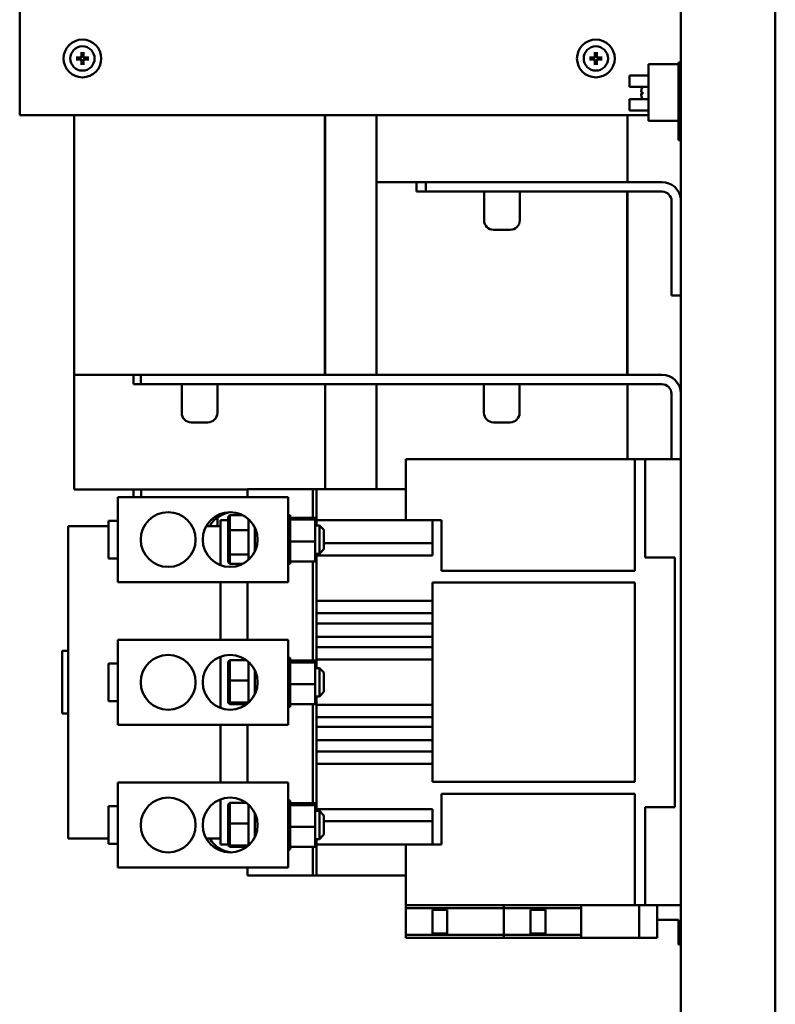
# Model space of a CAD drawing. Units: inches. Extents: x 4 to 172, y 2 to 134.
# Drawn here: x 113 to 123, y 56 to 69 of the extents above; entities that cross this region are included whole.
import ezdxf

# ---------------------------------------------------------------- set-up
doc = ezdxf.new("R2010")
doc.units = ezdxf.units.IN
doc.header["$LTSCALE"] = 8
doc.header["$MEASUREMENT"] = 0
doc.layers.add('Visible (ANSI)', color=7, linetype='Continuous', lineweight=50)

msp = doc.modelspace()

# ---------------------------------------------------------------- linework, layer by layer
at = {"layer": 'Visible (ANSI)'}
for p, q in [((122.186, 77.834), (122.186, 48.902)), ((123.436, 50.152), (123.436, 77.834)), ((113.436, 68.249), (113.436, 76.372)), ((121.756, 68.797), (121.756, 68.047)), ((122.156, 68.797), (121.756, 68.797)), ((122.156, 68.821), (122.156, 68.49)), ((122.186, 68.821), (122.156, 68.821)), ((121.506, 68.498), (121.506, 68.648)), ((121.756, 68.648), (121.506, 68.648)), ((121.756, 68.498), (121.506, 68.498)), ((122.156, 68.49), (122.156, 68.485)), ((122.186, 68.49), (122.156, 68.49)), ((122.156, 68.347), (122.156, 68.485)), ((121.506, 68.184), (121.506, 68.334)), ((121.756, 68.334), (121.506, 68.334)), ((121.664, 68.427), (121.677, 68.426)), ((121.664, 68.405), (121.677, 68.406)), ((121.677, 68.428), (121.677, 68.404)), ((122.156, 68.347), (122.156, 68.342)), ((122.156, 68.342), (122.156, 67.791)), ((122.186, 68.342), (122.156, 68.342)), ((113.436, 68.122), (113.436, 68.249)), ((121.756, 68.122), (113.436, 68.122)), ((114.156, 68.122), (114.156, 64.684)), ((117.476, 68.122), (117.476, 64.684)), ((117.478, 68.122), (117.478, 64.684)), ((118.156, 68.122), (118.156, 64.684)), ((118.158, 68.122), (118.158, 67.234)), ((121.478, 68.122), (121.478, 67.234)), ((121.756, 68.184), (121.506, 68.184)), ((121.756, 68.047), (122.156, 68.047)), ((122.186, 67.791), (122.156, 67.791)), ((118.158, 67.234), (121.401, 67.234)), ((118.688, 67.109), (118.688, 67.234)), ((118.813, 67.234), (118.813, 67.109)), ((121.938, 67.234), (121.401, 67.234)), ((118.813, 67.109), (118.688, 67.109)), ((118.813, 67.109), (121.938, 67.109)), ((119.582, 67.109), (119.582, 66.729)), ((120.054, 67.109), (120.054, 66.729)), ((121.476, 67.109), (121.476, 64.684)), ((121.478, 67.109), (121.478, 64.684)), ((122.063, 66.984), (122.063, 65.734)), ((119.929, 66.604), (119.707, 66.604)), ((122.063, 65.734), (122.186, 65.734)), ((114.156, 64.684), (117.141, 64.684)), ((114.158, 64.684), (114.158, 63.165)), ((114.94, 64.559), (114.94, 64.684)), ((115.04, 64.684), (115.04, 64.559)), ((118.491, 64.684), (117.141, 64.684)), ((118.491, 64.684), (121.141, 64.684)), ((121.936, 64.684), (121.141, 64.684)), ((114.94, 64.559), (115.04, 64.559)), ((115.04, 64.559), (121.936, 64.559)), ((115.58, 64.559), (115.58, 64.179)), ((116.052, 64.559), (116.052, 64.179)), ((117.478, 64.559), (117.478, 63.171)), ((118.158, 64.559), (118.158, 63.171)), ((119.58, 64.559), (119.58, 64.179)), ((120.052, 64.559), (120.052, 64.179)), ((121.478, 64.559), (121.478, 63.565)), ((122.061, 64.434), (122.061, 63.565)), ((115.927, 64.054), (115.705, 64.054)), ((119.927, 64.054), (119.705, 64.054)), ((118.544, 63.565), (118.544, 62.759)), ((118.544, 63.565), (121.576, 63.565)), ((121.576, 63.565), (121.576, 62.09)), ((121.576, 63.565), (121.713, 63.565)), ((121.713, 63.565), (122.186, 63.565)), ((121.713, 62.266), (121.713, 63.565)), ((114.158, 63.165), (116.45, 63.165)), ((114.942, 63.064), (114.942, 63.165)), ((115.042, 63.165), (115.042, 63.064)), ((116.45, 63.171), (117.316, 63.171)), ((116.45, 63.064), (116.45, 63.171)), ((117.316, 63.171), (117.363, 63.171)), ((117.316, 62.791), (117.316, 63.171)), ((117.363, 62.758), (117.363, 63.171)), ((117.363, 63.171), (118.544, 63.171)), ((114.736, 61.939), (114.736, 63.064)), ((116.99, 63.064), (114.736, 63.064)), ((116.99, 61.939), (116.99, 63.064)), ((114.611, 62.752), (114.611, 62.252)), ((114.736, 62.752), (114.611, 62.752)), ((116.054, 62.795), (116.054, 62.679)), ((116.095, 62.759), (116.195, 62.759)), ((116.095, 62.161), (116.095, 62.759)), ((116.195, 62.801), (116.215, 62.824)), ((116.195, 62.801), (116.195, 62.617)), ((116.215, 62.626), (116.215, 62.824)), ((116.39, 62.824), (116.215, 62.824)), ((116.463, 62.773), (116.463, 62.231)), ((117.016, 62.825), (116.99, 62.825)), ((117.016, 62.825), (116.99, 62.825)), ((117.016, 62.817), (116.99, 62.817)), ((117.016, 62.817), (116.99, 62.817)), ((117.016, 62.797), (116.99, 62.797)), ((117.016, 62.796), (116.99, 62.796)), ((117.016, 62.766), (116.99, 62.766)), ((117.016, 62.764), (116.99, 62.764)), ((117.016, 62.725), (116.99, 62.725)), ((117.016, 62.723), (116.99, 62.723)), ((117.016, 62.825), (117.016, 62.825)), ((117.016, 62.817), (117.016, 62.825)), ((117.016, 62.817), (117.016, 62.817)), ((117.016, 62.797), (117.016, 62.817)), ((117.016, 62.797), (117.016, 62.796)), ((117.016, 62.77), (117.016, 62.796)), ((117.345, 62.791), (117.016, 62.791)), ((117.016, 62.77), (117.016, 62.766)), ((117.016, 62.766), (117.016, 62.764)), ((117.345, 62.766), (117.016, 62.766)), ((117.016, 62.759), (117.016, 62.764)), ((117.016, 62.759), (117.016, 62.725)), ((117.016, 62.725), (117.016, 62.723)), ((117.016, 62.675), (117.016, 62.723)), ((117.345, 62.766), (117.345, 62.791)), ((117.345, 62.477), (117.345, 62.766)), ((117.363, 62.759), (119.017, 62.759)), ((117.363, 62.758), (118.899, 62.758)), ((117.363, 62.689), (117.363, 62.758)), ((118.899, 62.453), (118.899, 62.758)), ((119.017, 62.09), (119.017, 62.759)), ((114.076, 58.545), (114.076, 62.679)), ((114.076, 62.679), (114.611, 62.679)), ((115.904, 62.679), (116.095, 62.679)), ((116.195, 62.617), (116.215, 62.626)), ((116.195, 62.617), (116.195, 62.318)), ((116.215, 62.304), (116.215, 62.626)), ((116.463, 62.626), (116.215, 62.626)), ((116.548, 62.344), (116.548, 62.66)), ((117.016, 62.675), (116.99, 62.675)), ((117.016, 62.672), (116.99, 62.672)), ((117.016, 62.618), (116.99, 62.618)), ((117.016, 62.615), (116.99, 62.615)), ((117.016, 62.675), (117.016, 62.672)), ((117.016, 62.618), (117.016, 62.672)), ((117.016, 62.618), (117.016, 62.615)), ((117.016, 62.557), (117.016, 62.615)), ((117.345, 62.689), (117.403, 62.689)), ((117.403, 62.314), (117.403, 62.689)), ((117.463, 62.629), (117.403, 62.689)), ((117.463, 62.629), (117.463, 62.374)), ((117.016, 62.557), (116.99, 62.557)), ((117.016, 62.554), (116.99, 62.554)), ((117.016, 62.494), (116.99, 62.494)), ((117.016, 62.491), (116.99, 62.491)), ((117.016, 62.557), (117.016, 62.554)), ((117.016, 62.532), (117.016, 62.554)), ((117.016, 62.532), (117.016, 62.497)), ((117.016, 62.494), (117.016, 62.497)), ((117.016, 62.494), (117.016, 62.491)), ((117.016, 62.49), (117.016, 62.491)), ((117.016, 62.49), (117.016, 62.477)), ((117.016, 62.477), (117.016, 62.443)), ((117.345, 62.477), (117.016, 62.477)), ((117.345, 62.213), (117.345, 62.477)), ((117.463, 62.453), (118.899, 62.453)), ((118.899, 62.453), (118.899, 62.29)), ((117.016, 62.431), (116.99, 62.431)), ((117.016, 62.428), (116.99, 62.428)), ((117.016, 62.371), (116.99, 62.371)), ((117.016, 62.368), (116.99, 62.368)), ((117.016, 62.431), (117.016, 62.443)), ((117.016, 62.431), (117.016, 62.428)), ((117.016, 62.371), (117.016, 62.428)), ((117.016, 62.371), (117.016, 62.368)), ((117.016, 62.316), (117.016, 62.368)), ((117.463, 62.374), (117.403, 62.314)), ((114.736, 62.252), (114.611, 62.252)), ((116.195, 62.318), (116.215, 62.304)), ((116.195, 62.318), (116.195, 62.203)), ((116.195, 62.203), (116.215, 62.18)), ((116.215, 62.18), (116.215, 62.304)), ((116.463, 62.304), (116.215, 62.304)), ((117.016, 62.316), (116.99, 62.316)), ((117.016, 62.313), (116.99, 62.313)), ((117.016, 62.268), (116.99, 62.268)), ((117.016, 62.266), (116.99, 62.266)), ((117.016, 62.229), (116.99, 62.229)), ((117.016, 62.227), (116.99, 62.227)), ((117.016, 62.2), (116.99, 62.2)), ((117.016, 62.199), (116.99, 62.199)), ((117.016, 62.316), (117.016, 62.313)), ((117.016, 62.268), (117.016, 62.313)), ((117.016, 62.268), (117.016, 62.266)), ((117.016, 62.229), (117.016, 62.266)), ((117.016, 62.229), (117.016, 62.227)), ((117.016, 62.227), (117.016, 62.213)), ((117.016, 62.2), (117.016, 62.213)), ((117.345, 62.213), (117.016, 62.213)), ((117.016, 62.2), (117.016, 62.199)), ((117.016, 62.184), (117.016, 62.199)), ((117.316, 60.901), (117.316, 62.213)), ((117.345, 62.314), (117.403, 62.314)), ((117.363, 61.561), (117.363, 62.314)), ((118.899, 62.29), (117.363, 62.29)), ((121.713, 62.266), (122.107, 62.266)), ((122.107, 62.266), (122.107, 58.959)), ((116.39, 62.18), (116.215, 62.18)), ((117.016, 62.184), (116.99, 62.184)), ((117.016, 62.183), (116.99, 62.183)), ((117.016, 62.179), (116.99, 62.179)), ((117.016, 62.184), (117.016, 62.183)), ((117.016, 62.179), (117.016, 62.183)), ((119.017, 62.09), (121.576, 62.09)), ((116.99, 61.939), (114.736, 61.939)), ((116.095, 61.175), (116.095, 61.939)), ((116.45, 61.175), (116.45, 61.939)), ((118.899, 61.933), (121.576, 61.933)), ((118.899, 61.69), (118.899, 61.933)), ((121.576, 61.933), (121.576, 59.293)), ((118.899, 61.69), (117.363, 61.69)), ((118.899, 61.69), (118.899, 61.528)), ((117.363, 61.561), (117.363, 61.528)), ((117.363, 61.391), (117.363, 61.528)), ((117.363, 61.528), (118.899, 61.528)), ((118.899, 61.391), (118.899, 61.528)), ((117.363, 61.391), (117.363, 61.213)), ((117.363, 61.391), (118.899, 61.391)), ((118.899, 61.391), (118.899, 61.213)), ((114.736, 60.05), (114.736, 61.175)), ((116.99, 61.175), (114.736, 61.175)), ((116.99, 60.05), (116.99, 61.175)), ((117.363, 61.075), (117.363, 61.213)), ((117.363, 61.213), (118.899, 61.213)), ((118.899, 61.075), (118.899, 61.213)), ((114.076, 61.029), (113.997, 61.029)), ((113.997, 60.199), (113.997, 61.029)), ((117.363, 61.075), (117.363, 61.041)), ((117.363, 61.075), (118.899, 61.075)), ((117.363, 60.8), (117.363, 61.041)), ((118.899, 61.075), (118.899, 60.912)), ((116.095, 60.272), (116.095, 60.953)), ((116.195, 60.883), (116.215, 60.903)), ((116.215, 60.634), (116.215, 60.903)), ((116.438, 60.903), (116.215, 60.903)), ((117.016, 60.935), (116.99, 60.935)), ((117.016, 60.935), (116.99, 60.935)), ((117.016, 60.927), (116.99, 60.927)), ((117.016, 60.927), (116.99, 60.927)), ((117.016, 60.908), (116.99, 60.908)), ((117.016, 60.906), (116.99, 60.906)), ((117.016, 60.935), (117.016, 60.935)), ((117.016, 60.927), (117.016, 60.935)), ((117.016, 60.927), (117.016, 60.927)), ((117.016, 60.908), (117.016, 60.927)), ((117.016, 60.908), (117.016, 60.906)), ((117.016, 60.88), (117.016, 60.906)), ((117.345, 60.901), (117.016, 60.901)), ((117.345, 60.876), (117.345, 60.901)), ((118.899, 60.912), (117.363, 60.912)), ((118.899, 60.312), (118.899, 60.912)), ((114.611, 60.862), (114.611, 60.362)), ((114.736, 60.862), (114.611, 60.862)), ((116.195, 60.883), (116.195, 60.632)), ((116.463, 60.883), (116.463, 60.341)), ((116.548, 60.454), (116.548, 60.77)), ((117.016, 60.876), (116.99, 60.876)), ((117.016, 60.875), (116.99, 60.875)), ((117.016, 60.835), (116.99, 60.835)), ((117.016, 60.833), (116.99, 60.833)), ((117.016, 60.785), (116.99, 60.785)), ((117.016, 60.783), (116.99, 60.783)), ((117.016, 60.88), (117.016, 60.876)), ((117.016, 60.876), (117.016, 60.875)), ((117.345, 60.876), (117.016, 60.876)), ((117.016, 60.869), (117.016, 60.875)), ((117.016, 60.869), (117.016, 60.835)), ((117.016, 60.835), (117.016, 60.833)), ((117.016, 60.785), (117.016, 60.833)), ((117.016, 60.785), (117.016, 60.783)), ((117.016, 60.729), (117.016, 60.783)), ((117.345, 60.587), (117.345, 60.876)), ((117.345, 60.8), (117.403, 60.8)), ((117.403, 60.425), (117.403, 60.8)), ((117.463, 60.74), (117.403, 60.8)), ((116.195, 60.632), (116.215, 60.634)), ((116.195, 60.632), (116.195, 60.362)), ((116.215, 60.343), (116.215, 60.634)), ((116.463, 60.634), (116.215, 60.634)), ((117.016, 60.729), (116.99, 60.729)), ((117.016, 60.726), (116.99, 60.726)), ((117.016, 60.668), (116.99, 60.668)), ((117.016, 60.664), (116.99, 60.664)), ((117.016, 60.729), (117.016, 60.726)), ((117.016, 60.668), (117.016, 60.726)), ((117.016, 60.668), (117.016, 60.664)), ((117.016, 60.642), (117.016, 60.664)), ((117.016, 60.642), (117.016, 60.607)), ((117.463, 60.74), (117.463, 60.485)), ((117.016, 60.604), (116.99, 60.604)), ((117.016, 60.601), (116.99, 60.601)), ((117.016, 60.541), (116.99, 60.541)), ((117.016, 60.538), (116.99, 60.538)), ((117.016, 60.604), (117.016, 60.607)), ((117.016, 60.604), (117.016, 60.601)), ((117.016, 60.6), (117.016, 60.601)), ((117.016, 60.6), (117.016, 60.587)), ((117.016, 60.587), (117.016, 60.553)), ((117.345, 60.587), (117.016, 60.587)), ((117.016, 60.541), (117.016, 60.553)), ((117.016, 60.541), (117.016, 60.538)), ((117.016, 60.481), (117.016, 60.538)), ((117.345, 60.323), (117.345, 60.587)), ((117.016, 60.481), (116.99, 60.481)), ((117.016, 60.479), (116.99, 60.479)), ((117.016, 60.426), (116.99, 60.426)), ((117.016, 60.424), (116.99, 60.424)), ((117.016, 60.378), (116.99, 60.378)), ((117.016, 60.376), (116.99, 60.376)), ((117.016, 60.481), (117.016, 60.479)), ((117.016, 60.426), (117.016, 60.479)), ((117.016, 60.426), (117.016, 60.424)), ((117.016, 60.378), (117.016, 60.424)), ((117.016, 60.378), (117.016, 60.376)), ((117.016, 60.339), (117.016, 60.376)), ((117.345, 60.425), (117.403, 60.425)), ((117.363, 60.183), (117.363, 60.425)), ((117.463, 60.485), (117.403, 60.425)), ((114.736, 60.362), (114.611, 60.362)), ((116.195, 60.362), (116.215, 60.343)), ((116.195, 60.362), (116.195, 60.342)), ((116.195, 60.342), (116.215, 60.321)), ((116.215, 60.321), (116.215, 60.343)), ((116.463, 60.343), (116.215, 60.343)), ((116.438, 60.321), (116.215, 60.321)), ((117.016, 60.339), (116.99, 60.339)), ((117.016, 60.338), (116.99, 60.338)), ((117.016, 60.311), (116.99, 60.311)), ((117.016, 60.31), (116.99, 60.31)), ((117.016, 60.294), (116.99, 60.294)), ((117.016, 60.293), (116.99, 60.293)), ((117.016, 60.289), (116.99, 60.289)), ((117.016, 60.339), (117.016, 60.338)), ((117.016, 60.338), (117.016, 60.323)), ((117.016, 60.311), (117.016, 60.323)), ((117.345, 60.323), (117.016, 60.323)), ((117.016, 60.311), (117.016, 60.31)), ((117.016, 60.294), (117.016, 60.31)), ((117.016, 60.294), (117.016, 60.293)), ((117.016, 60.289), (117.016, 60.293)), ((117.316, 59.012), (117.316, 60.323)), ((118.899, 60.312), (117.363, 60.312)), ((118.899, 60.312), (118.899, 60.15)), ((114.076, 60.199), (113.997, 60.199)), ((117.363, 60.183), (117.363, 60.15)), ((117.363, 60.023), (117.363, 60.15)), ((117.363, 60.15), (118.899, 60.15)), ((118.899, 60.023), (118.899, 60.15)), ((116.99, 60.05), (114.736, 60.05)), ((116.095, 59.285), (116.095, 60.05)), ((116.45, 59.285), (116.45, 60.05)), ((117.363, 60.023), (117.363, 59.845)), ((117.363, 60.023), (118.899, 60.023)), ((118.899, 60.023), (118.899, 59.845)), ((117.363, 59.697), (117.363, 59.845)), ((117.363, 59.845), (118.899, 59.845)), ((118.899, 59.697), (118.899, 59.845)), ((117.363, 59.697), (118.899, 59.697)), ((117.363, 59.697), (117.363, 59.663)), ((117.363, 58.91), (117.363, 59.663)), ((118.899, 59.697), (118.899, 59.534)), ((118.899, 59.534), (117.363, 59.534)), ((118.899, 59.293), (118.899, 59.534)), ((114.736, 58.16), (114.736, 59.285)), ((116.99, 59.285), (114.736, 59.285)), ((116.99, 58.16), (116.99, 59.285)), ((121.576, 59.293), (118.899, 59.293)), ((116.095, 58.466), (116.095, 59.063)), ((119.017, 59.136), (119.017, 58.466)), ((121.576, 59.136), (119.017, 59.136)), ((121.576, 59.136), (121.576, 57.659)), ((114.611, 58.972), (114.611, 58.472)), ((114.736, 58.972), (114.611, 58.972)), ((116.195, 58.993), (116.215, 59.014)), ((116.195, 58.993), (116.195, 58.742)), ((116.215, 58.744), (116.215, 59.014)), ((116.438, 59.014), (116.215, 59.014)), ((116.463, 58.993), (116.463, 58.452)), ((117.016, 59.045), (116.99, 59.045)), ((117.016, 59.045), (116.99, 59.045)), ((117.016, 59.038), (116.99, 59.038)), ((117.016, 59.037), (116.99, 59.037)), ((117.016, 59.018), (116.99, 59.018)), ((117.016, 59.017), (116.99, 59.017)), ((117.016, 58.987), (116.99, 58.987)), ((117.016, 58.985), (116.99, 58.985)), ((117.016, 58.945), (116.99, 58.945)), ((117.016, 58.943), (116.99, 58.943)), ((117.016, 59.045), (117.016, 59.045)), ((117.016, 59.038), (117.016, 59.045)), ((117.016, 59.038), (117.016, 59.037)), ((117.016, 59.018), (117.016, 59.037)), ((117.016, 59.018), (117.016, 59.017)), ((117.016, 58.99), (117.016, 59.017)), ((117.345, 59.012), (117.016, 59.012)), ((117.016, 58.99), (117.016, 58.987)), ((117.016, 58.987), (117.016, 58.985)), ((117.345, 58.986), (117.016, 58.986)), ((117.016, 58.979), (117.016, 58.985)), ((117.016, 58.979), (117.016, 58.945)), ((117.016, 58.945), (117.016, 58.943)), ((117.016, 58.895), (117.016, 58.943)), ((117.345, 58.986), (117.345, 59.012)), ((117.345, 58.697), (117.345, 58.986)), ((118.899, 58.934), (117.363, 58.934)), ((118.899, 58.934), (118.899, 58.772)), ((121.713, 58.959), (122.107, 58.959)), ((121.713, 57.659), (121.713, 58.959)), ((116.548, 58.565), (116.548, 58.88)), ((117.016, 58.895), (116.99, 58.895)), ((117.016, 58.893), (116.99, 58.893)), ((117.016, 58.839), (116.99, 58.839)), ((117.016, 58.836), (116.99, 58.836)), ((117.016, 58.895), (117.016, 58.893)), ((117.016, 58.839), (117.016, 58.893)), ((117.016, 58.839), (117.016, 58.836)), ((117.016, 58.778), (117.016, 58.836)), ((117.345, 58.91), (117.403, 58.91)), ((117.403, 58.535), (117.403, 58.91)), ((117.463, 58.85), (117.403, 58.91)), ((117.463, 58.85), (117.463, 58.595)), ((116.195, 58.742), (116.215, 58.744)), ((116.195, 58.742), (116.195, 58.472)), ((116.215, 58.453), (116.215, 58.744)), ((116.463, 58.744), (116.215, 58.744)), ((117.016, 58.778), (116.99, 58.778)), ((117.016, 58.775), (116.99, 58.775)), ((117.016, 58.715), (116.99, 58.715)), ((117.016, 58.712), (116.99, 58.712)), ((117.016, 58.778), (117.016, 58.775)), ((117.016, 58.752), (117.016, 58.775)), ((117.016, 58.752), (117.016, 58.717)), ((117.016, 58.715), (117.016, 58.717)), ((117.016, 58.715), (117.016, 58.712)), ((117.016, 58.711), (117.016, 58.712)), ((117.016, 58.711), (117.016, 58.697)), ((117.016, 58.697), (117.016, 58.664)), ((117.345, 58.697), (117.016, 58.697)), ((117.345, 58.433), (117.345, 58.697)), ((117.463, 58.772), (118.899, 58.772)), ((118.899, 58.466), (118.899, 58.772)), ((114.611, 58.545), (114.076, 58.545)), ((116.095, 58.545), (115.904, 58.545)), ((117.016, 58.652), (116.99, 58.652)), ((117.016, 58.649), (116.99, 58.649)), ((117.016, 58.592), (116.99, 58.592)), ((117.016, 58.589), (116.99, 58.589)), ((117.016, 58.652), (117.016, 58.664)), ((117.016, 58.652), (117.016, 58.649)), ((117.016, 58.592), (117.016, 58.649)), ((117.016, 58.592), (117.016, 58.589)), ((117.016, 58.536), (117.016, 58.589)), ((117.463, 58.595), (117.403, 58.535)), ((114.736, 58.472), (114.611, 58.472)), ((116.095, 58.466), (116.195, 58.466)), ((116.195, 58.472), (116.215, 58.453)), ((116.195, 58.472), (116.195, 58.452)), ((116.195, 58.452), (116.215, 58.431)), ((116.215, 58.431), (116.215, 58.453)), ((116.463, 58.453), (116.215, 58.453)), ((116.438, 58.431), (116.215, 58.431)), ((117.016, 58.536), (116.99, 58.536)), ((117.016, 58.534), (116.99, 58.534)), ((117.016, 58.488), (116.99, 58.488)), ((117.016, 58.486), (116.99, 58.486)), ((117.016, 58.449), (116.99, 58.449)), ((117.016, 58.448), (116.99, 58.448)), ((117.016, 58.421), (116.99, 58.421)), ((117.016, 58.42), (116.99, 58.42)), ((117.016, 58.536), (117.016, 58.534)), ((117.016, 58.488), (117.016, 58.534)), ((117.016, 58.488), (117.016, 58.486)), ((117.016, 58.449), (117.016, 58.486)), ((117.016, 58.449), (117.016, 58.448)), ((117.016, 58.448), (117.016, 58.433)), ((117.016, 58.421), (117.016, 58.433)), ((117.345, 58.433), (117.016, 58.433)), ((117.016, 58.421), (117.016, 58.42)), ((117.016, 58.404), (117.016, 58.42)), ((117.316, 58.053), (117.316, 58.433)), ((117.345, 58.535), (117.403, 58.535)), ((117.363, 58.466), (117.363, 58.535)), ((117.363, 58.053), (117.363, 58.466)), ((117.363, 58.466), (118.899, 58.466)), ((118.544, 57.659), (118.544, 58.466)), ((118.899, 58.466), (119.017, 58.466)), ((117.016, 58.404), (116.99, 58.404)), ((117.016, 58.404), (116.99, 58.404)), ((117.016, 58.399), (116.99, 58.399)), ((117.016, 58.404), (117.016, 58.404)), ((117.016, 58.399), (117.016, 58.404)), ((116.99, 58.16), (114.736, 58.16)), ((116.45, 58.053), (116.45, 58.16)), ((116.45, 58.053), (117.316, 58.053)), ((117.316, 58.053), (117.363, 58.053)), ((117.363, 58.053), (118.544, 58.053)), ((118.544, 57.659), (121.576, 57.659)), ((118.544, 57.659), (118.544, 57.62)), ((119.843, 57.659), (119.843, 57.62)), ((120.867, 57.659), (120.867, 57.62)), ((121.576, 57.659), (121.713, 57.659)), ((121.635, 57.659), (121.635, 57.226)), ((121.713, 57.659), (122.186, 57.659)), ((121.871, 57.659), (121.871, 57.226)), ((118.544, 57.266), (118.544, 57.62)), ((119.843, 57.62), (118.544, 57.62)), ((118.899, 57.6), (118.899, 57.285)), ((119.095, 57.6), (118.899, 57.6)), ((119.095, 57.285), (119.095, 57.6)), ((119.843, 57.266), (119.843, 57.62)), ((120.867, 57.62), (119.843, 57.62)), ((120.198, 57.6), (120.198, 57.285)), ((120.395, 57.6), (120.198, 57.6)), ((120.395, 57.285), (120.395, 57.6)), ((120.867, 57.266), (120.867, 57.62)), ((122.156, 57.468), (121.871, 57.468)), ((122.156, 57.198), (122.156, 57.468)), ((118.544, 57.266), (118.544, 57.226)), ((119.843, 57.266), (118.544, 57.266)), ((118.899, 57.285), (119.095, 57.285)), ((119.843, 57.266), (119.843, 57.226)), ((120.867, 57.266), (119.843, 57.266)), ((120.198, 57.285), (120.395, 57.285)), ((120.867, 57.266), (120.867, 57.226)), ((119.843, 57.226), (118.544, 57.226)), ((120.867, 57.226), (119.843, 57.226)), ((121.635, 57.226), (120.867, 57.226)), ((121.871, 57.226), (121.635, 57.226)), ((122.156, 57.138), (122.156, 57.198)), ((122.156, 57.138), (122.186, 57.138))]:
    msp.add_line(p, q, dxfattribs=at)
for centre, radius in [((114.266, 68.872), 0.25), ((121.061, 68.872), 0.25), ((114.266, 68.872), 0.161), ((121.061, 68.872), 0.161), ((115.401, 62.502), 0.363), ((116.221, 62.502), 0.363), ((115.401, 60.612), 0.363), ((116.221, 60.612), 0.363), ((115.401, 58.722), 0.363), ((116.221, 58.722), 0.363)]:
    msp.add_circle(centre, radius, dxfattribs=at)
for centre, radius, start, end in [((114.266, 68.872), 0.0546, 172.207, 187.793), ((114.266, 68.872), 0.0546, 82.207, 97.793), ((114.266, 68.872), 0.0546, 352.207, 7.793), ((121.061, 68.872), 0.0546, 172.207, 187.793), ((121.061, 68.872), 0.0546, 82.207, 97.793), ((121.061, 68.872), 0.0546, 352.207, 7.793), ((114.266, 68.872), 0.0546, 262.207, 277.793), ((121.061, 68.872), 0.0546, 262.207, 277.793), ((121.683, 68.493), 0.0056, 152.9699, 175.6947), ((121.834, 68.416), 0.175, 152.1892, 152.9699), ((121.683, 68.339), 0.0056, 184.3053, 207.0301), ((121.834, 68.416), 0.175, 207.0301, 207.8108), ((121.938, 66.984), 0.25, 6.6453, 90), ((121.938, 66.984), 0.125, 0, 90), ((119.707, 66.729), 0.125, 180, 270), ((119.929, 66.729), 0.125, 270, 0), ((121.936, 64.434), 0.25, 0, 90), ((121.936, 64.434), 0.125, 0, 90), ((115.705, 64.179), 0.125, 180, 270), ((115.927, 64.179), 0.125, 270, 0), ((119.705, 64.179), 0.125, 180, 270), ((119.927, 64.179), 0.125, 270, 0), ((116.268, 62.502), 0.363, 93.7304, 150.7932), ((116.268, 58.722), 0.363, 209.2068, 266.2696)]:
    msp.add_arc(centre, radius, start, end, dxfattribs=at)
for centre, major_axis, ratio, start_param, end_param in [((114.265, 68.864), (-0.209, 0.012), 0.087156, 4.917348, 5.128301), ((114.265, 68.88), (0.209, 0.012), 0.087156, 4.296476, 4.50743), ((114.274, 68.872), (0.012, -0.209), 0.087156, 4.296476, 4.50743), ((114.258, 68.872), (0.012, 0.209), 0.087156, 4.917348, 5.128301), ((114.266, 68.864), (-0.209, -0.012), 0.087156, 4.296476, 4.50743), ((114.266, 68.88), (0.209, -0.012), 0.087156, 4.917348, 5.128301), ((121.06, 68.864), (-0.209, 0.012), 0.087156, 4.917348, 5.128301), ((121.06, 68.88), (0.209, 0.012), 0.087156, 4.296476, 4.50743), ((121.069, 68.872), (0.012, -0.209), 0.087156, 4.296476, 4.50743), ((121.053, 68.872), (0.012, 0.209), 0.087156, 4.917348, 5.128301), ((121.061, 68.864), (-0.209, -0.012), 0.087156, 4.296476, 4.50743), ((121.061, 68.88), (0.209, -0.012), 0.087156, 4.917348, 5.128301), ((114.274, 68.871), (-0.012, -0.209), 0.087156, 4.917348, 5.128301), ((114.258, 68.871), (-0.012, 0.209), 0.087156, 4.296476, 4.50743), ((121.069, 68.871), (-0.012, -0.209), 0.087156, 4.917348, 5.128301), ((121.053, 68.871), (-0.012, 0.209), 0.087156, 4.296476, 4.50743), ((121.834, 68.416), (0.09, 0.151), 0.994832, 1.642362, 1.879689), ((121.834, 68.41), (-0.175, 0.015), 0.052092, 5.818312, 6.055639), ((121.834, 68.422), (-0.175, -0.015), 0.052092, 0.227547, 0.464873), ((121.834, 68.416), (-0.09, 0.151), 0.994832, 1.261903, 1.49923)]:
    msp.add_ellipse(centre, major_axis=major_axis, ratio=ratio, start_param=start_param, end_param=end_param, dxfattribs=at)
for points, knots in [([(114.182, 68.885), (114.182, 68.885), (114.182, 68.885), (114.183, 68.885), (114.184, 68.885), (114.185, 68.885), (114.186, 68.885), (114.187, 68.885), (114.188, 68.885), (114.189, 68.885), (114.19, 68.885), (114.19, 68.884)], [0.01666758, 0.01666758, 0.01666758, 0.01666758, 0.01705144, 0.01705144, 0.02273032, 0.02273032, 0.02840448, 0.02840448, 0.03404723, 0.03404723, 0.03865187, 0.03865187, 0.03865187, 0.03865187]), ([(114.19, 68.859), (114.19, 68.859), (114.189, 68.859), (114.188, 68.859), (114.187, 68.859), (114.186, 68.859), (114.185, 68.859), (114.184, 68.859), (114.183, 68.859), (114.182, 68.859), (114.182, 68.859), (114.182, 68.859)], [0.05201916, 0.05201916, 0.05201916, 0.05201916, 0.0566238, 0.0566238, 0.06226655, 0.06226655, 0.06794071, 0.06794071, 0.07361958, 0.07361958, 0.07400345, 0.07400345, 0.07400345, 0.07400345]), ([(114.254, 68.914), (114.254, 68.91), (114.253, 68.907), (114.251, 68.899), (114.249, 68.896), (114.244, 68.891), (114.241, 68.889), (114.234, 68.885), (114.231, 68.884), (114.226, 68.884), (114.225, 68.884), (114.224, 68.884)], [0, 0, 0, 0, 0.0271954, 0.0271954, 0.0543907, 0.0543907, 0.0814301, 0.0814301, 0.1084695, 0.1084695, 0.1165957, 0.1165957, 0.1165957, 0.1165957]), ([(114.26, 68.914), (114.26, 68.91), (114.26, 68.905), (114.258, 68.898), (114.257, 68.896), (114.254, 68.891), (114.252, 68.889), (114.249, 68.885), (114.246, 68.884), (114.242, 68.881), (114.24, 68.88), (114.233, 68.878), (114.228, 68.878), (114.224, 68.878)], [0.3891646, 0.3891646, 0.3891646, 0.3891646, 0.4267769, 0.4267769, 0.4476139, 0.4476139, 0.4684509, 0.4684509, 0.489288, 0.489288, 0.510125, 0.510125, 0.5477373, 0.5477373, 0.5477373, 0.5477373]), ([(114.224, 68.866), (114.228, 68.866), (114.233, 68.866), (114.24, 68.864), (114.242, 68.863), (114.246, 68.86), (114.249, 68.858), (114.252, 68.854), (114.254, 68.852), (114.257, 68.848), (114.258, 68.846), (114.26, 68.839), (114.26, 68.834), (114.26, 68.83)], [0.3891646, 0.3891646, 0.3891646, 0.3891646, 0.4267769, 0.4267769, 0.4476139, 0.4476139, 0.4684509, 0.4684509, 0.489288, 0.489288, 0.510125, 0.510125, 0.5477373, 0.5477373, 0.5477373, 0.5477373]), ([(114.224, 68.86), (114.227, 68.86), (114.231, 68.859), (114.238, 68.857), (114.242, 68.855), (114.247, 68.85), (114.249, 68.847), (114.253, 68.84), (114.254, 68.837), (114.254, 68.832), (114.254, 68.831), (114.254, 68.83)], [0, 0, 0, 0, 0.0271954, 0.0271954, 0.0543907, 0.0543907, 0.0814301, 0.0814301, 0.1084695, 0.1084695, 0.1165957, 0.1165957, 0.1165957, 0.1165957]), ([(114.253, 68.948), (114.253, 68.948), (114.253, 68.949), (114.253, 68.95), (114.253, 68.95), (114.253, 68.952), (114.253, 68.953), (114.253, 68.954), (114.253, 68.955), (114.253, 68.956), (114.253, 68.956), (114.253, 68.956)], [0.05201916, 0.05201916, 0.05201916, 0.05201916, 0.0566238, 0.0566238, 0.06226655, 0.06226655, 0.06794071, 0.06794071, 0.07361958, 0.07361958, 0.07400345, 0.07400345, 0.07400345, 0.07400345]), ([(114.308, 68.878), (114.304, 68.878), (114.299, 68.878), (114.292, 68.88), (114.29, 68.881), (114.285, 68.884), (114.283, 68.885), (114.279, 68.889), (114.278, 68.891), (114.275, 68.896), (114.274, 68.898), (114.272, 68.905), (114.272, 68.91), (114.272, 68.914)], [0.3891646, 0.3891646, 0.3891646, 0.3891646, 0.4267769, 0.4267769, 0.4476139, 0.4476139, 0.4684509, 0.4684509, 0.489288, 0.489288, 0.510125, 0.510125, 0.5477373, 0.5477373, 0.5477373, 0.5477373]), ([(114.272, 68.83), (114.272, 68.834), (114.272, 68.839), (114.274, 68.846), (114.275, 68.848), (114.278, 68.852), (114.279, 68.854), (114.283, 68.858), (114.285, 68.86), (114.29, 68.863), (114.292, 68.864), (114.299, 68.866), (114.304, 68.866), (114.308, 68.866)], [0.3891646, 0.3891646, 0.3891646, 0.3891646, 0.4267769, 0.4267769, 0.4476139, 0.4476139, 0.4684509, 0.4684509, 0.489288, 0.489288, 0.510125, 0.510125, 0.5477373, 0.5477373, 0.5477373, 0.5477373]), ([(114.308, 68.884), (114.304, 68.884), (114.301, 68.884), (114.294, 68.887), (114.29, 68.889), (114.285, 68.894), (114.283, 68.897), (114.279, 68.903), (114.278, 68.907), (114.278, 68.912), (114.278, 68.913), (114.278, 68.914)], [0, 0, 0, 0, 0.0271954, 0.0271954, 0.0543907, 0.0543907, 0.0814301, 0.0814301, 0.1084695, 0.1084695, 0.1165957, 0.1165957, 0.1165957, 0.1165957]), ([(114.278, 68.83), (114.278, 68.833), (114.278, 68.837), (114.281, 68.844), (114.283, 68.848), (114.288, 68.853), (114.291, 68.855), (114.297, 68.859), (114.301, 68.859), (114.306, 68.86), (114.307, 68.86), (114.308, 68.86)], [0, 0, 0, 0, 0.0271954, 0.0271954, 0.0543907, 0.0543907, 0.0814301, 0.0814301, 0.1084695, 0.1084695, 0.1165957, 0.1165957, 0.1165957, 0.1165957]), ([(114.279, 68.956), (114.279, 68.956), (114.279, 68.956), (114.279, 68.955), (114.279, 68.954), (114.279, 68.953), (114.279, 68.952), (114.279, 68.95), (114.279, 68.95), (114.279, 68.949), (114.279, 68.948), (114.279, 68.948)], [0.01666758, 0.01666758, 0.01666758, 0.01666758, 0.01705144, 0.01705144, 0.02273032, 0.02273032, 0.02840448, 0.02840448, 0.03404723, 0.03404723, 0.03865187, 0.03865187, 0.03865187, 0.03865187]), ([(114.342, 68.884), (114.342, 68.885), (114.343, 68.885), (114.344, 68.885), (114.344, 68.885), (114.346, 68.885), (114.347, 68.885), (114.348, 68.885), (114.349, 68.885), (114.35, 68.885), (114.35, 68.885), (114.35, 68.885)], [0.05201916, 0.05201916, 0.05201916, 0.05201916, 0.0566238, 0.0566238, 0.06226655, 0.06226655, 0.06794071, 0.06794071, 0.07361958, 0.07361958, 0.07400345, 0.07400345, 0.07400345, 0.07400345]), ([(114.35, 68.859), (114.35, 68.859), (114.35, 68.859), (114.349, 68.859), (114.348, 68.859), (114.347, 68.859), (114.346, 68.859), (114.344, 68.859), (114.344, 68.859), (114.343, 68.859), (114.342, 68.859), (114.342, 68.859)], [0.01666758, 0.01666758, 0.01666758, 0.01666758, 0.01705144, 0.01705144, 0.02273032, 0.02273032, 0.02840448, 0.02840448, 0.03404723, 0.03404723, 0.03865187, 0.03865187, 0.03865187, 0.03865187]), ([(120.977, 68.885), (120.977, 68.885), (120.977, 68.885), (120.978, 68.885), (120.979, 68.885), (120.98, 68.885), (120.981, 68.885), (120.982, 68.885), (120.983, 68.885), (120.984, 68.885), (120.985, 68.885), (120.985, 68.884)], [0.01666758, 0.01666758, 0.01666758, 0.01666758, 0.01705144, 0.01705144, 0.02273032, 0.02273032, 0.02840448, 0.02840448, 0.03404723, 0.03404723, 0.03865187, 0.03865187, 0.03865187, 0.03865187]), ([(120.985, 68.859), (120.985, 68.859), (120.984, 68.859), (120.983, 68.859), (120.982, 68.859), (120.981, 68.859), (120.98, 68.859), (120.979, 68.859), (120.978, 68.859), (120.977, 68.859), (120.977, 68.859), (120.977, 68.859)], [0.05201916, 0.05201916, 0.05201916, 0.05201916, 0.0566238, 0.0566238, 0.06226655, 0.06226655, 0.06794071, 0.06794071, 0.07361958, 0.07361958, 0.07400345, 0.07400345, 0.07400345, 0.07400345]), ([(121.049, 68.914), (121.049, 68.91), (121.048, 68.907), (121.046, 68.899), (121.044, 68.896), (121.039, 68.891), (121.036, 68.889), (121.029, 68.885), (121.026, 68.884), (121.021, 68.884), (121.02, 68.884), (121.019, 68.884)], [0, 0, 0, 0, 0.0271954, 0.0271954, 0.0543907, 0.0543907, 0.0814301, 0.0814301, 0.1084695, 0.1084695, 0.1165957, 0.1165957, 0.1165957, 0.1165957]), ([(121.055, 68.914), (121.055, 68.91), (121.055, 68.905), (121.053, 68.898), (121.052, 68.896), (121.049, 68.891), (121.047, 68.889), (121.044, 68.885), (121.041, 68.884), (121.037, 68.881), (121.035, 68.88), (121.028, 68.878), (121.023, 68.878), (121.019, 68.878)], [0.3891646, 0.3891646, 0.3891646, 0.3891646, 0.4267769, 0.4267769, 0.4476139, 0.4476139, 0.4684509, 0.4684509, 0.489288, 0.489288, 0.510125, 0.510125, 0.5477373, 0.5477373, 0.5477373, 0.5477373]), ([(121.019, 68.866), (121.023, 68.866), (121.028, 68.866), (121.035, 68.864), (121.037, 68.863), (121.041, 68.86), (121.044, 68.858), (121.047, 68.854), (121.049, 68.852), (121.052, 68.848), (121.053, 68.846), (121.055, 68.839), (121.055, 68.834), (121.055, 68.83)], [0.3891646, 0.3891646, 0.3891646, 0.3891646, 0.4267769, 0.4267769, 0.4476139, 0.4476139, 0.4684509, 0.4684509, 0.489288, 0.489288, 0.510125, 0.510125, 0.5477373, 0.5477373, 0.5477373, 0.5477373]), ([(121.019, 68.86), (121.022, 68.86), (121.026, 68.859), (121.033, 68.857), (121.037, 68.855), (121.042, 68.85), (121.044, 68.847), (121.048, 68.84), (121.049, 68.837), (121.049, 68.832), (121.049, 68.831), (121.049, 68.83)], [0, 0, 0, 0, 0.0271954, 0.0271954, 0.0543907, 0.0543907, 0.0814301, 0.0814301, 0.1084695, 0.1084695, 0.1165957, 0.1165957, 0.1165957, 0.1165957]), ([(121.048, 68.948), (121.048, 68.948), (121.048, 68.949), (121.048, 68.95), (121.048, 68.95), (121.048, 68.952), (121.048, 68.953), (121.048, 68.954), (121.048, 68.955), (121.048, 68.956), (121.048, 68.956), (121.048, 68.956)], [0.05201916, 0.05201916, 0.05201916, 0.05201916, 0.0566238, 0.0566238, 0.06226655, 0.06226655, 0.06794071, 0.06794071, 0.07361958, 0.07361958, 0.07400345, 0.07400345, 0.07400345, 0.07400345]), ([(121.103, 68.878), (121.099, 68.878), (121.094, 68.878), (121.087, 68.88), (121.085, 68.881), (121.08, 68.884), (121.078, 68.885), (121.074, 68.889), (121.073, 68.891), (121.07, 68.896), (121.069, 68.898), (121.067, 68.905), (121.067, 68.91), (121.067, 68.914)], [0.3891646, 0.3891646, 0.3891646, 0.3891646, 0.4267769, 0.4267769, 0.4476139, 0.4476139, 0.4684509, 0.4684509, 0.489288, 0.489288, 0.510125, 0.510125, 0.5477373, 0.5477373, 0.5477373, 0.5477373]), ([(121.067, 68.83), (121.067, 68.834), (121.067, 68.839), (121.069, 68.846), (121.07, 68.848), (121.073, 68.852), (121.074, 68.854), (121.078, 68.858), (121.08, 68.86), (121.085, 68.863), (121.087, 68.864), (121.094, 68.866), (121.099, 68.866), (121.103, 68.866)], [0.3891646, 0.3891646, 0.3891646, 0.3891646, 0.4267769, 0.4267769, 0.4476139, 0.4476139, 0.4684509, 0.4684509, 0.489288, 0.489288, 0.510125, 0.510125, 0.5477373, 0.5477373, 0.5477373, 0.5477373]), ([(121.103, 68.884), (121.099, 68.884), (121.096, 68.884), (121.089, 68.887), (121.085, 68.889), (121.08, 68.894), (121.078, 68.897), (121.074, 68.903), (121.073, 68.907), (121.073, 68.912), (121.073, 68.913), (121.073, 68.914)], [0, 0, 0, 0, 0.0271954, 0.0271954, 0.0543907, 0.0543907, 0.0814301, 0.0814301, 0.1084695, 0.1084695, 0.1165957, 0.1165957, 0.1165957, 0.1165957]), ([(121.073, 68.83), (121.073, 68.833), (121.073, 68.837), (121.076, 68.844), (121.078, 68.848), (121.083, 68.853), (121.086, 68.855), (121.092, 68.859), (121.096, 68.859), (121.101, 68.86), (121.102, 68.86), (121.103, 68.86)], [0, 0, 0, 0, 0.0271954, 0.0271954, 0.0543907, 0.0543907, 0.0814301, 0.0814301, 0.1084695, 0.1084695, 0.1165957, 0.1165957, 0.1165957, 0.1165957]), ([(121.074, 68.956), (121.074, 68.956), (121.074, 68.956), (121.074, 68.955), (121.074, 68.954), (121.074, 68.953), (121.074, 68.952), (121.074, 68.95), (121.074, 68.95), (121.074, 68.949), (121.074, 68.948), (121.074, 68.948)], [0.01666758, 0.01666758, 0.01666758, 0.01666758, 0.01705144, 0.01705144, 0.02273032, 0.02273032, 0.02840448, 0.02840448, 0.03404723, 0.03404723, 0.03865187, 0.03865187, 0.03865187, 0.03865187]), ([(121.137, 68.884), (121.137, 68.885), (121.138, 68.885), (121.139, 68.885), (121.139, 68.885), (121.141, 68.885), (121.142, 68.885), (121.143, 68.885), (121.144, 68.885), (121.145, 68.885), (121.145, 68.885), (121.145, 68.885)], [0.05201916, 0.05201916, 0.05201916, 0.05201916, 0.0566238, 0.0566238, 0.06226655, 0.06226655, 0.06794071, 0.06794071, 0.07361958, 0.07361958, 0.07400345, 0.07400345, 0.07400345, 0.07400345]), ([(121.145, 68.859), (121.145, 68.859), (121.145, 68.859), (121.144, 68.859), (121.143, 68.859), (121.142, 68.859), (121.141, 68.859), (121.139, 68.859), (121.139, 68.859), (121.138, 68.859), (121.137, 68.859), (121.137, 68.859)], [0.01666758, 0.01666758, 0.01666758, 0.01666758, 0.01705144, 0.01705144, 0.02273032, 0.02273032, 0.02840448, 0.02840448, 0.03404723, 0.03404723, 0.03865187, 0.03865187, 0.03865187, 0.03865187]), ([(114.253, 68.788), (114.253, 68.788), (114.253, 68.788), (114.253, 68.789), (114.253, 68.79), (114.253, 68.791), (114.253, 68.792), (114.253, 68.793), (114.253, 68.794), (114.253, 68.795), (114.253, 68.796), (114.253, 68.796)], [0.01666758, 0.01666758, 0.01666758, 0.01666758, 0.01705144, 0.01705144, 0.02273032, 0.02273032, 0.02840448, 0.02840448, 0.03404723, 0.03404723, 0.03865187, 0.03865187, 0.03865187, 0.03865187]), ([(114.279, 68.796), (114.279, 68.796), (114.279, 68.795), (114.279, 68.794), (114.279, 68.793), (114.279, 68.792), (114.279, 68.791), (114.279, 68.79), (114.279, 68.789), (114.279, 68.788), (114.279, 68.788), (114.279, 68.788)], [0.05201916, 0.05201916, 0.05201916, 0.05201916, 0.0566238, 0.0566238, 0.06226655, 0.06226655, 0.06794071, 0.06794071, 0.07361958, 0.07361958, 0.07400345, 0.07400345, 0.07400345, 0.07400345]), ([(121.048, 68.788), (121.048, 68.788), (121.048, 68.788), (121.048, 68.789), (121.048, 68.79), (121.048, 68.791), (121.048, 68.792), (121.048, 68.793), (121.048, 68.794), (121.048, 68.795), (121.048, 68.796), (121.048, 68.796)], [0.01666758, 0.01666758, 0.01666758, 0.01666758, 0.01705144, 0.01705144, 0.02273032, 0.02273032, 0.02840448, 0.02840448, 0.03404723, 0.03404723, 0.03865187, 0.03865187, 0.03865187, 0.03865187]), ([(121.074, 68.796), (121.074, 68.796), (121.074, 68.795), (121.074, 68.794), (121.074, 68.793), (121.074, 68.792), (121.074, 68.791), (121.074, 68.79), (121.074, 68.789), (121.074, 68.788), (121.074, 68.788), (121.074, 68.788)], [0.05201916, 0.05201916, 0.05201916, 0.05201916, 0.0566238, 0.0566238, 0.06226655, 0.06226655, 0.06794071, 0.06794071, 0.07361958, 0.07361958, 0.07400345, 0.07400345, 0.07400345, 0.07400345]), ([(121.664, 68.427), (121.663, 68.427), (121.662, 68.428), (121.661, 68.43), (121.661, 68.432), (121.661, 68.437), (121.661, 68.44), (121.662, 68.446), (121.663, 68.45), (121.663, 68.454), (121.664, 68.455), (121.664, 68.456)], [0, 0, 0, 0, 0.0260573, 0.0260573, 0.0521146, 0.0521146, 0.0779973, 0.0779973, 0.1038801, 0.1038801, 0.1111266, 0.1111266, 0.1111266, 0.1111266]), ([(121.664, 68.376), (121.663, 68.379), (121.662, 68.383), (121.661, 68.39), (121.661, 68.393), (121.661, 68.398), (121.661, 68.4), (121.662, 68.403), (121.663, 68.404), (121.663, 68.405), (121.664, 68.405), (121.664, 68.405)], [0, 0, 0, 0, 0.0260573, 0.0260573, 0.0521146, 0.0521146, 0.0779973, 0.0779973, 0.1038801, 0.1038801, 0.1111266, 0.1111266, 0.1111266, 0.1111266]), ([(121.677, 68.428), (121.677, 68.428), (121.678, 68.428), (121.678, 68.428), (121.678, 68.428), (121.678, 68.428)], [0.063413026, 0.063413026, 0.063413026, 0.063413026, 0.068713779, 0.068713779, 0.069814344, 0.069814344, 0.069814344, 0.069814344]), ([(121.678, 68.404), (121.678, 68.404), (121.678, 68.404), (121.678, 68.404), (121.677, 68.404), (121.677, 68.404)], [0.014814677, 0.014814677, 0.014814677, 0.014814677, 0.015915242, 0.015915242, 0.021215995, 0.021215995, 0.021215995, 0.021215995])]:
    msp.add_open_spline(points, degree=3, knots=knots, dxfattribs=at)
for points, weights in [([(114.212, 68.879), (114.203, 68.881), (114.19, 68.884)], [1, 1.01597657639, 1.00271937695]), ([(114.19, 68.859), (114.203, 68.862), (114.212, 68.864)], [1.00271937694, 1.01597657637, 1]), ([(114.224, 68.878), (114.218, 68.879), (114.212, 68.879)], [1.26722081312, 1.13422632936, 1]), ([(114.212, 68.864), (114.218, 68.865), (114.224, 68.866)], [1, 1.13422632936, 1.26722081312]), ([(114.253, 68.948), (114.256, 68.935), (114.259, 68.926)], [1.00271937694, 1.01597657637, 1]), ([(114.259, 68.926), (114.259, 68.919), (114.26, 68.914)], [1, 1.13422632936, 1.26722081312]), ([(114.272, 68.914), (114.273, 68.919), (114.273, 68.926)], [1.26722081312, 1.13422632936, 1]), ([(114.273, 68.926), (114.275, 68.935), (114.279, 68.948)], [1, 1.01597657637, 1.00271937694]), ([(114.32, 68.879), (114.313, 68.879), (114.308, 68.878)], [1, 1.13422632936, 1.26722081312]), ([(114.308, 68.866), (114.313, 68.865), (114.32, 68.864)], [1.26722081312, 1.13422632936, 1]), ([(114.342, 68.884), (114.329, 68.881), (114.32, 68.879)], [1.00271937693, 1.0159765763, 1]), ([(114.32, 68.864), (114.329, 68.862), (114.342, 68.859)], [1, 1.01597657626, 1.00271937692]), ([(121.007, 68.879), (120.998, 68.881), (120.985, 68.884)], [1, 1.01597657639, 1.00271937695]), ([(120.985, 68.859), (120.998, 68.862), (121.007, 68.864)], [1.00271937694, 1.01597657637, 1]), ([(121.019, 68.878), (121.013, 68.879), (121.007, 68.879)], [1.26722081312, 1.13422632936, 1]), ([(121.007, 68.864), (121.013, 68.865), (121.019, 68.866)], [1, 1.13422632936, 1.26722081312]), ([(121.048, 68.948), (121.051, 68.935), (121.054, 68.926)], [1.00271937694, 1.01597657637, 1]), ([(121.054, 68.926), (121.054, 68.919), (121.055, 68.914)], [1, 1.13422632936, 1.26722081312]), ([(121.067, 68.914), (121.068, 68.919), (121.068, 68.926)], [1.26722081312, 1.13422632936, 1]), ([(121.068, 68.926), (121.07, 68.935), (121.074, 68.948)], [1, 1.01597657637, 1.00271937694]), ([(121.115, 68.879), (121.108, 68.879), (121.103, 68.878)], [1, 1.13422632936, 1.26722081312]), ([(121.103, 68.866), (121.108, 68.865), (121.115, 68.864)], [1.26722081312, 1.13422632936, 1]), ([(121.137, 68.884), (121.124, 68.881), (121.115, 68.879)], [1.00271937693, 1.0159765763, 1]), ([(121.115, 68.864), (121.124, 68.862), (121.137, 68.859)], [1, 1.01597657626, 1.00271937692]), ([(114.259, 68.818), (114.256, 68.809), (114.253, 68.796)], [1, 1.01597657626, 1.00271937692]), ([(114.26, 68.83), (114.259, 68.824), (114.259, 68.818)], [1.26722081312, 1.13422632936, 1]), ([(114.273, 68.818), (114.273, 68.824), (114.272, 68.83)], [1, 1.13422632936, 1.26722081312]), ([(114.279, 68.796), (114.275, 68.809), (114.273, 68.818)], [1.00271937692, 1.01597657624, 1]), ([(121.054, 68.818), (121.051, 68.809), (121.048, 68.796)], [1, 1.01597657626, 1.00271937692]), ([(121.055, 68.83), (121.054, 68.824), (121.054, 68.818)], [1.26722081312, 1.13422632936, 1]), ([(121.068, 68.818), (121.068, 68.824), (121.067, 68.83)], [1, 1.13422632936, 1.26722081312]), ([(121.074, 68.796), (121.07, 68.809), (121.068, 68.818)], [1.00271937692, 1.01597657624, 1])]:
    msp.add_rational_spline(points, weights, degree=2, dxfattribs=at)

doc.saveas('drawing.dxf')
